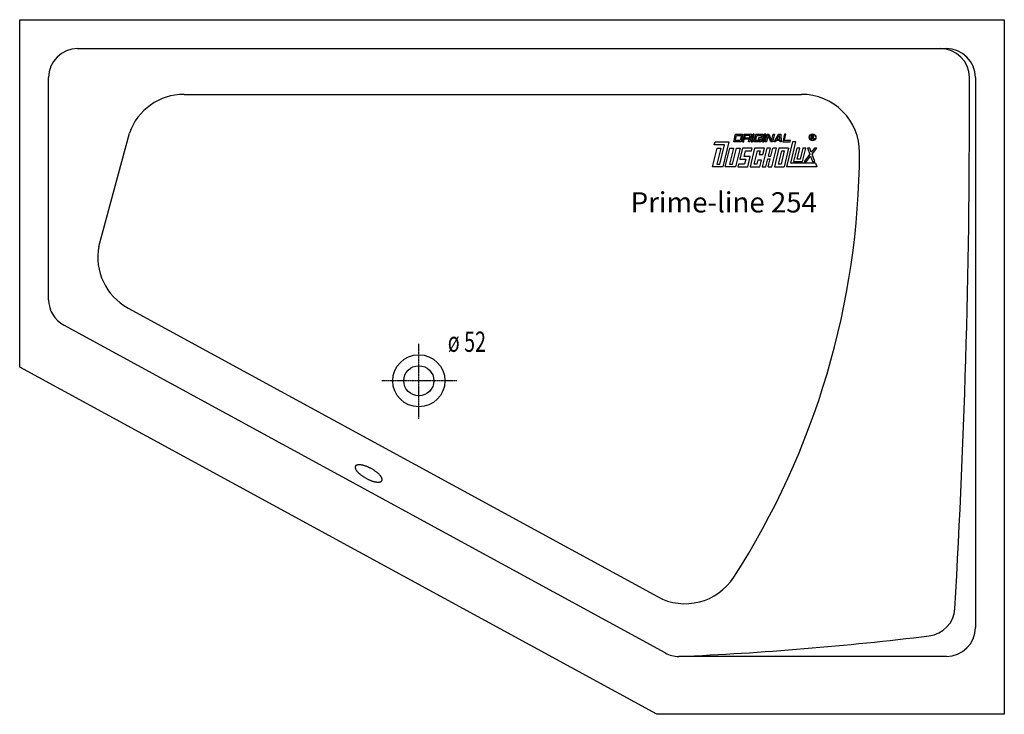
# Model space of a CAD drawing. Extents: x 0 to 1700, y 0 to 1200.
import ezdxf

# ---------------------------------------------------------------- set-up
doc = ezdxf.new("R2010")
doc.units = 0
doc.header["$MEASUREMENT"] = 0
doc.linetypes.add('DOT_CENTER', pattern=[2, 1.25, -0.25, 0.25, -0.25])
doc.layers.get('0').update_dxf_attribs({"linetype": 'CONTINUOUS'})
for name, color, linetype in [('1', 7, 'CONTINUOUS'), ('MITTELLINIEN', 7, 'CONTINUOUS'), ('WANNE', 7, 'CONTINUOUS')]:
    doc.layers.add(name, color=color, linetype=linetype)
doc.styles.add('CONVERTER_1', font='txt.shx', dxfattribs={"width": 0.71262})

# ---------------------------------------------------------------- blocks, each defined once
blk = doc.blocks.new('DLX')
at = {"layer": '1', "color": 3, "linetype": 'CONTINUOUS'}
for p, q in [((1199.2, 983.6), (1200.5, 989.1)), ((1200.5, 989.1), (1224.5, 989.1)), ((1224.5, 989.1), (1214, 946)), ((1232.9, 989.1), (1236.1, 1002.4)), ((1245.5, 989.1), (1232.9, 989.1)), ((1235.5, 991.3), (1237.7, 1000.2)), ((1243.9, 991.3), (1235.5, 991.3)), ((1236.1, 1002.4), (1248.7, 1002.4)), ((1237.7, 1000.2), (1246.1, 1000.2)), ((1246.1, 1000.2), (1243.9, 991.3)), ((1248.7, 1002.4), (1245.5, 989.1)), ((1251.2, 1002.4), (1248, 989.1)), ((1248, 989.1), (1250.1, 989.1)), ((1250.1, 989.1), (1251.1, 993.5)), ((1259.5, 993.5), (1251.1, 993.5)), ((1251.2, 1002.4), (1263.8, 1002.4)), ((1252.8, 1000.2), (1251.7, 995.7)), ((1251.7, 995.7), (1260.1, 995.7)), ((1261.1, 1000.2), (1252.8, 1000.2)), ((1258.4, 989.1), (1259.5, 993.5)), ((1260.5, 989.1), (1258.4, 989.1)), ((1260.1, 995.7), (1261.1, 1000.2)), ((1261.5, 993), (1260.5, 989.1)), ((1261.9, 994.8), (1261.2, 994)), ((1261.5, 993), (1261.2, 994)), ((1263.8, 1002.4), (1261.9, 994.8)), ((1266.3, 1002.4), (1263, 989.1)), ((1263, 989.1), (1265.1, 989.1)), ((1265.1, 989.1), (1268.4, 1002.4)), ((1268.4, 1002.4), (1266.3, 1002.4)), ((1267.7, 989.1), (1270.9, 1002.4)), ((1280.2, 989.1), (1267.7, 989.1)), ((1270.3, 991.3), (1272.5, 1000.2)), ((1278.7, 991.3), (1270.3, 991.3)), ((1270.9, 1002.4), (1283.5, 1002.4)), ((1272.5, 1000.2), (1280.8, 1000.2)), ((1275.6, 995.7), (1275, 993.5)), ((1275, 993.5), (1279.2, 993.5)), ((1281.8, 995.7), (1275.6, 995.7)), ((1279.2, 993.5), (1278.7, 991.3)), ((1280.8, 1000.2), (1280.2, 997.7)), ((1280.2, 997.7), (1282.3, 997.7)), ((1281.8, 995.7), (1280.2, 989.1)), ((1283.5, 1002.4), (1282.3, 997.7)), ((1286, 1002.4), (1282.7, 989.1)), ((1282.7, 989.1), (1284.8, 989.1)), ((1284.8, 989.1), (1288.1, 1002.4)), ((1288.1, 1002.4), (1286, 1002.4)), ((1287.3, 989.1), (1290.6, 1002.4)), ((1289.4, 989.1), (1287.3, 989.1)), ((1292.2, 1000.6), (1289.4, 989.1)), ((1290.6, 1002.4), (1293.7, 1002.4)), ((1292.9, 998.9), (1292.2, 1000.6)), ((1296.7, 989.1), (1292.9, 998.9)), ((1293.7, 1002.4), (1298.2, 990.8)), ((1299.9, 989.1), (1296.7, 989.1)), ((1298.2, 990.8), (1301.1, 1002.4)), ((1303.2, 1002.4), (1299.9, 989.1)), ((1301.1, 1002.4), (1303.2, 1002.4)), ((1302.4, 989.1), (1309.9, 1002.4)), ((1304.8, 989.1), (1302.4, 989.1)), ((1306, 991.3), (1304.8, 989.1)), ((1312.8, 991.3), (1306, 991.3)), ((1307.3, 993.5), (1311.1, 1000.2)), ((1307.3, 993.5), (1312.6, 993.5)), ((1309.9, 1002.4), (1314, 1002.4)), ((1312.1, 1000.2), (1311.1, 1000.2)), ((1312.6, 993.5), (1312.1, 1000.2)), ((1313, 989.1), (1312.8, 991.3)), ((1315, 989.1), (1313, 989.1)), ((1314, 1002.4), (1315, 989.1)), ((1320.7, 1002.4), (1317.5, 989.1)), ((1317.5, 989.1), (1330.1, 989.1)), ((1320.1, 991.3), (1322.8, 1002.4)), ((1330.6, 991.3), (1320.1, 991.3)), ((1322.8, 1002.4), (1320.7, 1002.4)), ((1334.5, 989.1), (1323.9, 946)), ((1330.1, 989.1), (1330.6, 991.3)), ((1331.3, 952.2), (1340.3, 989.1)), ((1340.3, 989.1), (1334.5, 989.1)), ((1366.5, 993.5), (1366.5, 1000.3)), ((1366.5, 1000.3), (1368.9, 1000.3)), ((1367.4, 993.5), (1366.5, 993.5)), ((1369.2, 999.5), (1367.4, 999.5)), ((1367.4, 999.5), (1367.4, 997.1)), ((1367.4, 997.1), (1369.3, 997.1)), ((1367.4, 996.2), (1367.4, 993.5)), ((1369.1, 996.2), (1367.4, 996.2)), ((1368.9, 1000.3), (1369.2, 1000.3)), ((1370.1, 993.5), (1370.1, 995.1)), ((1371.1, 993.5), (1370.1, 993.5)), ((1371.1, 995.3), (1371.1, 993.5)), ((1196.2, 946), (1204, 978.1)), ((1216.9, 983.6), (1199.2, 983.6)), ((1210.3, 978.1), (1203.5, 950.4)), ((1204, 978.1), (1210.3, 978.1)), ((1208.8, 950.4), (1216.9, 983.6)), ((1218.1, 946), (1226, 978.1)), ((1232.3, 978.1), (1225.5, 950.4)), ((1226, 978.1), (1232.3, 978.1)), ((1230.7, 950.4), (1237.5, 978.1)), ((1243.8, 978.1), (1235.9, 946)), ((1237.5, 978.1), (1243.8, 978.1)), ((1248, 978.1), (1243.4, 959.3)), ((1264.7, 978.1), (1248, 978.1)), ((1250.7, 963.7), (1253.2, 973.6)), ((1253.2, 973.6), (1263.7, 973.6)), ((1268.9, 978.1), (1261.1, 946)), ((1263.7, 973.6), (1264.7, 978.1)), ((1268.4, 950.4), (1274.1, 973.6)), ((1285.7, 978.1), (1268.9, 978.1)), ((1274.1, 973.6), (1278.3, 973.6)), ((1278.3, 973.6), (1276.7, 967)), ((1289.9, 978.1), (1282, 946)), ((1283, 967), (1285.7, 978.1)), ((1296.1, 978.1), (1289.9, 978.1)), ((1292.8, 964.2), (1296.1, 978.1)), ((1296.9, 964.2), (1300.3, 978.1)), ((1298.8, 946), (1306.6, 978.1)), ((1306.6, 978.1), (1300.3, 978.1)), ((1310.8, 978.1), (1303, 946)), ((1310.3, 950.4), (1316, 973.6)), ((1327.6, 978.1), (1310.8, 978.1)), ((1320.2, 973.6), (1314.5, 950.4)), ((1316, 973.6), (1320.2, 973.6)), ((1327.6, 978.1), (1319.7, 946)), ((1341.8, 978.1), (1336.1, 954.8)), ((1347, 978.1), (1341.8, 978.1)), ((1342.4, 959.3), (1347, 978.1)), ((1352.3, 978.1), (1347.7, 959.3)), ((1351.8, 954.8), (1357.5, 978.1)), ((1357.5, 978.1), (1352.3, 978.1)), ((1364.1, 978.1), (1360, 978.1)), ((1360, 978.1), (1364.1, 967.4)), ((1366.8, 970.9), (1364.1, 978.1)), ((1372.4, 978.1), (1366.8, 970.9)), ((1368.2, 967.4), (1376.5, 978.1)), ((1376.5, 978.1), (1372.4, 978.1)), ((1243.4, 959.3), (1253.9, 959.3)), ((1261.2, 963.7), (1250.7, 963.7)), ((1253.9, 959.3), (1251.7, 950.4)), ((1256.9, 946), (1261.2, 963.7)), ((1274.3, 957.1), (1272.6, 950.4)), ((1280.5, 957.1), (1274.3, 957.1)), ((1276.7, 967), (1283, 967)), ((1277.8, 946), (1280.5, 957.1)), ((1288.3, 946), (1291.7, 959.8)), ((1291.7, 959.8), (1295.9, 959.8)), ((1292.5, 946), (1295.9, 959.8)), ((1292.8, 964.2), (1296.9, 964.2)), ((1374.1, 952.2), (1331.3, 952.2)), ((1336.1, 954.8), (1351.8, 954.8)), ((1347.7, 959.3), (1342.4, 959.3)), ((1364.1, 967.4), (1354.3, 954.8)), ((1354.3, 954.8), (1358.4, 954.8)), ((1358.4, 954.8), (1365.5, 964)), ((1365.5, 964), (1369, 954.8)), ((1373.1, 954.8), (1368.2, 967.4)), ((1369, 954.8), (1373.1, 954.8)), ((1374.1, 952.2), (1376.5, 946)), ((1214, 946), (1196.2, 946)), ((1203.5, 950.4), (1208.8, 950.4)), ((1235.9, 946), (1218.1, 946)), ((1225.5, 950.4), (1230.7, 950.4)), ((1241.2, 950.4), (1240.1, 946)), ((1240.1, 946), (1256.9, 946)), ((1251.7, 950.4), (1241.2, 950.4)), ((1261.1, 946), (1277.8, 946)), ((1272.6, 950.4), (1268.4, 950.4)), ((1282, 946), (1288.3, 946)), ((1292.5, 946), (1298.8, 946)), ((1303, 946), (1319.7, 946)), ((1314.5, 950.4), (1310.3, 950.4)), ((1376.5, 946), (1323.9, 946))]:
    blk.add_line(p, q, dxfattribs=at)
for radius in [5.97, 5.53]:
    blk.add_circle((1368.9, 996.9), radius, dxfattribs=at)
for centre, radius, start, end in [((1368.9, 995.1), 1.16, 0.9851, 82.9183), ((1369.1, 998.3), 2.01, -55.93, 86.2979), ((1369, 998.3), 1.26, -74.8004, 80.9314), ((1369.7, 995.4), 1.39, -1.2986, 66.5449)]:
    blk.add_arc(centre, radius, start, end, dxfattribs=at)
blk = doc.blocks.new('WANNE_PRIME_LINE_254')
at = {"layer": '1', "color": 7, "linetype": 'CONTINUOUS'}
for p, q in [((100, 1150), (1600, 1150)), ((50, 716.3), (50, 1100)), ((1650, 1100), (1650, 150)), ((283.7, 1071), (1350, 1071)), ((136.7, 808.4), (189.4, 1004.1)), ((187, 701.9), (1101, 203.3)), ((1114.3, 106.1), (76.1, 672.4)), ((1600, 100), (1138.2, 100))]:
    blk.add_line(p, q, dxfattribs=at)
for centre, radius, start, end in [((100, 1100), 50, 90, 180), ((1589.7, 1100), 50, 0.2478, 90), ((1600, 1100), 50, 0, 90), ((-12848.5, 1037.6), 14488.3, -3.38395, 0.24781), ((283.7, 971), 100, 90, 160.6712), ((1350, 971), 100, -0.1814, 90.0023), ((86.7, 975), 1363.3, -32.7734, -0.1814), ((234.9, 789.7), 100, 169.1958, -118.6105), ((100, 716.3), 50, 180, -118.6105), ((1148.9, 291.1), 100, -118.6105, -32.7734), ((1564.7, 185.3), 50, -83.6128, -3.3839), ((1600, 150), 50, -90, 0), ((905.7, 5558), 5463, -87.5604, -83.013), ((1138.2, 150), 50, -118.6105, -90)]:
    blk.add_arc(centre, radius, start, end, dxfattribs=at)
blk.add_spline([(580.2, 429.2), (580.9, 429.9), (581.8, 430.3), (582.8, 430.7), (583.9, 430.9), (585.2, 431.1), (586.5, 431.1), (588.1, 431), (589.7, 430.8), (591.5, 430.5), (593.2, 430.1), (595.2, 429.5), (597.1, 428.9), (599.1, 428.2), (601.1, 427.4), (603.1, 426.5), (605.1, 425.5), (607.1, 424.4), (609.1, 423.3), (611, 422.2), (612.8, 420.9), (614.6, 419.7), (616.3, 418.4), (617.9, 417.1), (619.3, 415.8), (620.6, 414.6), (621.9, 413.2), (622.9, 412), (623.8, 410.7), (624.5, 409.6), (625.1, 408.4), (625.5, 407.4), (625.8, 406.3), (625.8, 405.4), (625.7, 404.5), (625.4, 403.7), (624.9, 403), (624.2, 402.4), (623.4, 401.9), (622.3, 401.5), (621.3, 401.3), (619.9, 401.1), (618.6, 401.1), (617, 401.2), (615.4, 401.4), (613.7, 401.7), (611.9, 402.1), (610, 402.7), (608.1, 403.3), (606, 404), (604.1, 404.8), (602, 405.7), (600, 406.7), (598, 407.8), (596.1, 408.9), (594.2, 410), (592.3, 411.3), (590.5, 412.5), (588.8, 413.8), (587.3, 415.1), (585.8, 416.4), (584.5, 417.6), (583.3, 419), (582.2, 420.2), (581.3, 421.5), (580.6, 422.6), (580, 423.8), (579.6, 424.8), (579.4, 425.9), (579.3, 426.8), (579.4, 427.8), (579.7, 428.6), (580.3, 429.3), (580.6, 429.6), (580.3, 429.3), (580, 428.9), (580.2, 429.2)], degree=3, dxfattribs=at)
at = {"layer": 'MITTELLINIEN', "color": 3, "linetype": 'DOT_CENTER'}
for p, q in [((689.1, 510.5), (689.1, 640.2)), ((754.7, 576.2), (625.1, 576.2))]:
    blk.add_line(p, q, dxfattribs=at)
at = {"layer": 'WANNE', "color": 7, "linetype": 'CONTINUOUS'}
for p, q in [((0, 600), (0, 1200)), ((0, 1200), (1700, 1200)), ((1700, 1200), (1700, 0)), ((1100, 0), (0, 600)), ((1700, 0), (1100, 0))]:
    blk.add_line(p, q, dxfattribs=at)
for radius in [45, 26]:
    blk.add_circle((689.1, 576.2), radius, dxfattribs=at)

msp = doc.modelspace()

# ---------------------------------------------------------------- block references
for name in ['WANNE_PRIME_LINE_254', 'DLX']:
    msp.add_blockref(name, (0, 0))

# ---------------------------------------------------------------- texts
at = {"layer": '1', "color": 3, "style": 'CONVERTER_1', "width": 0.71262}
msp.add_text('ø 52', height=35, dxfattribs=at).set_placement((739.1, 626.2))
at = {"layer": '1', "color": 2, "insert": (1376.5, 856), "char_height": 35, "attachment_point": 9, "style": 'CONVERTER_1'}
msp.add_mtext('Prime-line 254', dxfattribs=at)

doc.saveas('drawing.dxf')
